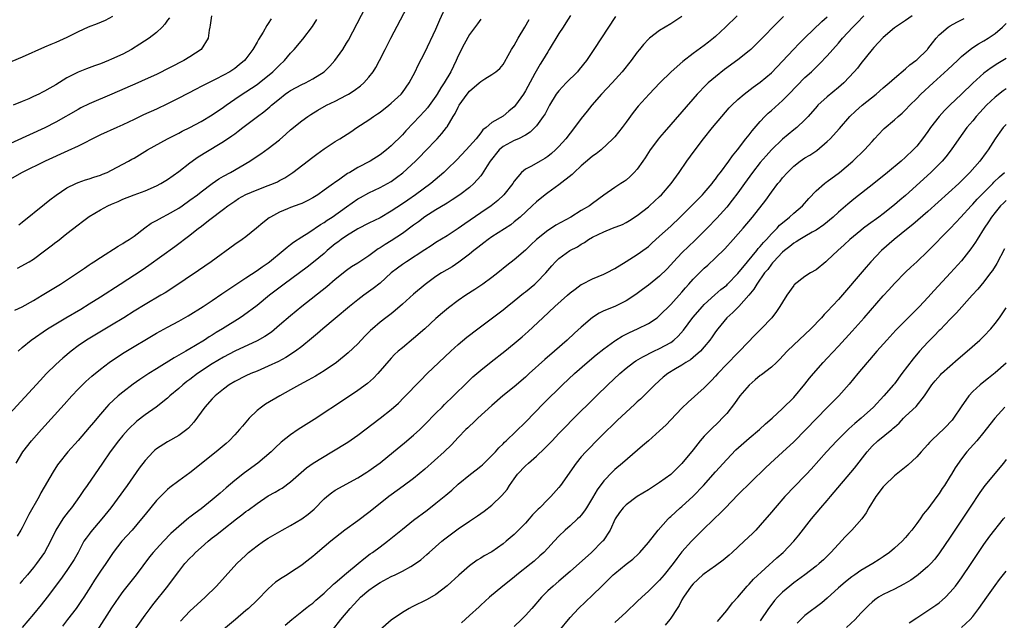
# Model space of a CAD drawing. Units: inches. Extents: x 2550000 to 2553000, y 1515000 to 1518000.
# Drawn here: x 2550133 to 2550309, y 1516671 to 1516778 of the extents above; entities that cross this region are included whole.
import ezdxf

# ---------------------------------------------------------------- set-up
doc = ezdxf.new("R2010")
doc.units = ezdxf.units.IN
doc.header["$MEASUREMENT"] = 0
doc.layers.add('LD25501515_2ft', color=52, linetype='Continuous')

msp = doc.modelspace()

# ---------------------------------------------------------------- linework, layer by layer
at = {"layer": 'LD25501515_2ft'}
for points, elevation in [([(2550132.15, 1516733.85), (2550134.22, 1516735), (2550135, 1516735.48), (2550137, 1516736.94), (2550138.17, 1516737.83), (2550139, 1516738.5), (2550139.29, 1516738.71), (2550141, 1516740.07), (2550143, 1516741.62), (2550143.81, 1516742.19), (2550145, 1516743.08), (2550147, 1516744.27), (2550148.32, 1516745), (2550149, 1516745.31), (2550150.19, 1516745.81), (2550151, 1516746.18), (2550153.03, 1516746.97), (2550155, 1516747.7), (2550157, 1516748.58), (2550157.8, 1516749), (2550159, 1516749.71), (2550161, 1516751.13), (2550163, 1516752.71), (2550163.38, 1516753), (2550164.32, 1516753.68), (2550165.55, 1516754.45), (2550169, 1516756.51), (2550170.49, 1516757.51), (2550171, 1516757.9), (2550171.65, 1516758.35), (2550172.48, 1516759), (2550175.1, 1516761), (2550176.2, 1516761.8), (2550177.29, 1516762.71), (2550177.6, 1516763), (2550179, 1516764.17), (2550180.04, 1516765), (2550180.6, 1516765.4), (2550181, 1516765.67), (2550183, 1516766.71), (2550183.65, 1516767), (2550185, 1516767.72), (2550187, 1516769), (2550188.01, 1516769.99), (2550188.9, 1516771), (2550190.33, 1516773), (2550191, 1516774.1), (2550191.33, 1516774.67), (2550196.72, 1516785)], 9486), ([(2550131.66, 1516726.34), (2550133, 1516726.96), (2550135, 1516728.08), (2550136.59, 1516729), (2550138.07, 1516729.93), (2550139.86, 1516731), (2550142.9, 1516733), (2550144.13, 1516733.87), (2550145, 1516734.44), (2550145.33, 1516734.67), (2550145.84, 1516735), (2550147, 1516735.79), (2550150.18, 1516737.82), (2550151, 1516738.27), (2550151.43, 1516738.57), (2550152.16, 1516739), (2550153, 1516739.58), (2550154.92, 1516741.08), (2550156.08, 1516741.92), (2550157, 1516742.38), (2550158.1, 1516743), (2550159, 1516743.44), (2550161, 1516744.6), (2550161.59, 1516745), (2550163, 1516746), (2550164.33, 1516747), (2550165, 1516747.54), (2550167, 1516749.03), (2550168.15, 1516749.85), (2550169, 1516750.33), (2550170.23, 1516751), (2550173.69, 1516753), (2550174.49, 1516753.51), (2550175.68, 1516754.32), (2550177, 1516755.24), (2550179, 1516756.82), (2550180.17, 1516757.83), (2550181, 1516758.58), (2550183, 1516760.23), (2550184.09, 1516761), (2550184.63, 1516761.37), (2550185.88, 1516762.12), (2550187.45, 1516763), (2550189, 1516763.75), (2550191, 1516764.78), (2550191.37, 1516765), (2550192.37, 1516765.63), (2550193.51, 1516766.49), (2550194.09, 1516767), (2550195, 1516768.03), (2550195.77, 1516769), (2550196.24, 1516769.76), (2550196.92, 1516771), (2550197.92, 1516773), (2550198.94, 1516775), (2550203, 1516782.76)], 9488), ([(2550132.29, 1516719), (2550133, 1516719.68), (2550134.59, 1516721), (2550137.55, 1516723), (2550139, 1516723.91), (2550140.81, 1516725), (2550143.48, 1516726.52), (2550145, 1516727.45), (2550147, 1516728.72), (2550150.51, 1516731), (2550154.44, 1516733.56), (2550155.63, 1516734.37), (2550160.27, 1516737.73), (2550163, 1516739.79), (2550164.52, 1516741), (2550164.81, 1516741.19), (2550166.55, 1516742.55), (2550169, 1516744.4), (2550169.77, 1516745), (2550171, 1516745.86), (2550171.7, 1516746.3), (2550173, 1516747.05), (2550175, 1516747.86), (2550177, 1516748.62), (2550177.96, 1516749), (2550178.67, 1516749.33), (2550179, 1516749.52), (2550179.97, 1516750.03), (2550181.41, 1516751), (2550185, 1516753.74), (2550185.72, 1516754.28), (2550187, 1516755.18), (2550189, 1516756.49), (2550189.82, 1516757), (2550191.75, 1516758.25), (2550192.87, 1516759), (2550195, 1516760.39), (2550195.86, 1516761), (2550196.55, 1516761.45), (2550197, 1516761.78), (2550198.58, 1516763), (2550199, 1516763.35), (2550200.78, 1516765), (2550201, 1516765.28), (2550202.22, 1516767), (2550203.28, 1516769), (2550203.84, 1516770.16), (2550205, 1516772.44), (2550207, 1516776.64), (2550207.72, 1516778.28), (2550208.97, 1516781.03)], 9490), ([(2550166.83, 1516779), (2550166.64, 1516777.36), (2550166.58, 1516777), (2550166.44, 1516776.44), (2550166.26, 1516775), (2550165.03, 1516773), (2550163, 1516771.67), (2550161.88, 1516771), (2550157, 1516768.53), (2550155, 1516767.59), (2550153.68, 1516767), (2550149.03, 1516765), (2550145, 1516763.25), (2550143.48, 1516762.52), (2550143, 1516762.27), (2550139, 1516759.97), (2550137.02, 1516758.98), (2550126.03, 1516753.97)], 9480), ([(2550149.13, 1516778.87), (2550147.81, 1516778.19), (2550146.41, 1516777.59), (2550144.82, 1516777), (2550143, 1516776.14), (2550141, 1516775.14), (2550139, 1516774.23), (2550138.12, 1516773.88), (2550137, 1516773.37), (2550133, 1516771.62), (2550127, 1516769.08)], 9476), ([(2550231.08, 1516779.08), (2550230.24, 1516777.76), (2550229.74, 1516777), (2550229, 1516775.82), (2550227.28, 1516773), (2550227, 1516772.57), (2550226.07, 1516771), (2550225.62, 1516770.38), (2550224.9, 1516769.1), (2550224.7, 1516768.7), (2550223, 1516765.57), (2550222.65, 1516765), (2550221.23, 1516763), (2550221, 1516762.73), (2550220.04, 1516761.96), (2550219, 1516761.05), (2550217, 1516759.94), (2550215.97, 1516759), (2550215.4, 1516758.6), (2550215, 1516758.06), (2550214.19, 1516757), (2550212.41, 1516755), (2550210.74, 1516753.26), (2550209, 1516751.55), (2550208.42, 1516751), (2550207.66, 1516750.34), (2550206.06, 1516749), (2550203.33, 1516747), (2550201.95, 1516746.05), (2550201, 1516745.38), (2550199, 1516744.04), (2550197, 1516742.89), (2550195, 1516741.9), (2550193, 1516740.87), (2550191, 1516739.67), (2550190.05, 1516739), (2550189.47, 1516738.53), (2550189, 1516738.19), (2550187.57, 1516737), (2550187, 1516736.5), (2550185.07, 1516734.93), (2550183.95, 1516734.05), (2550179.86, 1516731), (2550177.25, 1516729), (2550175, 1516727.16), (2550172.59, 1516725.41), (2550171.98, 1516725), (2550168.82, 1516723), (2550167.67, 1516722.33), (2550167, 1516721.9), (2550166.44, 1516721.56), (2550165.61, 1516721), (2550164, 1516720), (2550163, 1516719.4), (2550162.28, 1516719), (2550161.44, 1516718.56), (2550161, 1516718.27), (2550160.16, 1516717.84), (2550157, 1516715.88), (2550155.62, 1516715), (2550154.05, 1516713.95), (2550152.87, 1516713.12), (2550151, 1516711.69), (2550150.16, 1516711), (2550148.52, 1516709.48), (2550148.07, 1516709), (2550147, 1516707.77), (2550145.73, 1516706.27), (2550145, 1516705.36), (2550143, 1516703.03), (2550141.17, 1516701), (2550139.58, 1516699), (2550139.34, 1516698.66), (2550138.56, 1516697.44), (2550136.36, 1516693.64), (2550136.01, 1516693), (2550134.2, 1516689.8), (2550133, 1516687.4), (2550132.78, 1516687), (2550132.1, 1516685.9)], 9496), ([(2550239.09, 1516778.91), (2550235.26, 1516773), (2550233.92, 1516771), (2550232.63, 1516769.37), (2550232.31, 1516769), (2550230.3, 1516767), (2550229, 1516765.61), (2550228.72, 1516765.28), (2550228.53, 1516765), (2550227.32, 1516763), (2550227, 1516762.43), (2550226.51, 1516761.48), (2550226.2, 1516761), (2550225, 1516759.35), (2550224.7, 1516759), (2550223.84, 1516758.16), (2550223, 1516757.64), (2550221.75, 1516757), (2550221, 1516756.7), (2550219, 1516755.6), (2550218.31, 1516755), (2550216.71, 1516753), (2550216.15, 1516752.15), (2550215.27, 1516750.73), (2550215, 1516750.39), (2550213.77, 1516749), (2550213, 1516748.32), (2550211.29, 1516747), (2550209.93, 1516746.07), (2550209, 1516745.51), (2550208.7, 1516745.3), (2550207, 1516744.29), (2550205, 1516743.02), (2550203.85, 1516742.15), (2550203, 1516741.53), (2550201, 1516740.05), (2550199, 1516738.75), (2550197.89, 1516738.11), (2550197, 1516737.5), (2550196.68, 1516737.32), (2550195, 1516736.09), (2550193, 1516734.76), (2550191.91, 1516734.09), (2550191, 1516733.47), (2550189, 1516731.84), (2550187.47, 1516730.53), (2550183, 1516726.99), (2550181, 1516725.35), (2550179, 1516723.64), (2550177.56, 1516722.44), (2550176.37, 1516721.63), (2550175, 1516720.86), (2550171, 1516719), (2550169, 1516717.94), (2550167, 1516716.75), (2550164.35, 1516715), (2550163, 1516713.96), (2550162.44, 1516713.56), (2550161.74, 1516713), (2550161, 1516712.32), (2550159.42, 1516711), (2550159, 1516710.61), (2550156.98, 1516709.02), (2550155, 1516707.63), (2550153.52, 1516706.48), (2550153, 1516706.03), (2550152.47, 1516705.53), (2550151.96, 1516705), (2550151, 1516703.92), (2550150.23, 1516703), (2550148.74, 1516701), (2550147.34, 1516699), (2550144.61, 1516695), (2550143.94, 1516694.06), (2550143.24, 1516693), (2550141.8, 1516691), (2550141.44, 1516690.56), (2550140.56, 1516689.44), (2550140.26, 1516689), (2550139.01, 1516687), (2550138.08, 1516685), (2550136.98, 1516683), (2550135.54, 1516681), (2550135, 1516680.3), (2550133.95, 1516679), (2550133, 1516677.9), (2550132.55, 1516677.45)], 9498), ([(2550251, 1516778.91), (2550249, 1516777.57), (2550247, 1516776.37), (2550245.22, 1516775), (2550245, 1516774.82), (2550244.12, 1516773.88), (2550243.43, 1516773), (2550243, 1516772.49), (2550241.9, 1516771), (2550240.29, 1516769), (2550238.5, 1516767), (2550236.62, 1516765), (2550234.87, 1516763), (2550234.03, 1516761.97), (2550233, 1516760.62), (2550231.81, 1516759), (2550230.26, 1516757), (2550229, 1516755.63), (2550228.36, 1516755), (2550227.64, 1516754.36), (2550227, 1516753.86), (2550226.5, 1516753.5), (2550225.62, 1516753), (2550224.11, 1516752.11), (2550223, 1516751.55), (2550222.32, 1516751), (2550221, 1516749.43), (2550220.74, 1516749), (2550219.17, 1516747), (2550218.06, 1516745.94), (2550216.89, 1516745), (2550215, 1516743.73), (2550212.18, 1516741.82), (2550211, 1516740.96), (2550209, 1516739.67), (2550207, 1516738.44), (2550206.13, 1516737.87), (2550205, 1516737.15), (2550201.71, 1516735), (2550201, 1516734.5), (2550200.14, 1516733.86), (2550199.02, 1516733), (2550197, 1516731.16), (2550195.79, 1516730.21), (2550194.08, 1516729), (2550193, 1516728.2), (2550191.53, 1516727), (2550189, 1516724.84), (2550186.79, 1516723), (2550185.83, 1516722.17), (2550184.74, 1516721.26), (2550183, 1516719.84), (2550181.9, 1516719), (2550180.14, 1516717.86), (2550178.83, 1516717.17), (2550177, 1516716.31), (2550175, 1516715.46), (2550173.87, 1516715), (2550173, 1516714.62), (2550171, 1516713.6), (2550170.03, 1516713), (2550169, 1516712.21), (2550167.51, 1516711), (2550167, 1516710.48), (2550165.65, 1516709), (2550163.69, 1516706.31), (2550162.74, 1516705.26), (2550162.44, 1516705), (2550161, 1516703.9), (2550159, 1516702.77), (2550157, 1516701.52), (2550156.71, 1516701.29), (2550156.42, 1516701), (2550155, 1516699.48), (2550153.93, 1516698.07), (2550151.75, 1516695), (2550148.84, 1516691), (2550147.27, 1516689), (2550145.3, 1516686.7), (2550145, 1516686.3), (2550144.43, 1516685.57), (2550144.05, 1516685), (2550142.98, 1516683), (2550142.27, 1516681.73), (2550141.83, 1516681), (2550141, 1516679.8), (2550139.83, 1516678.17), (2550137.47, 1516675), (2550136.38, 1516673.62), (2550135, 1516671.96), (2550133, 1516669.58)], 9500), ([(2550260.85, 1516779), (2550258.81, 1516777), (2550257, 1516775.3), (2550256.66, 1516775), (2550255.74, 1516774.26), (2550255, 1516773.7), (2550253, 1516772.24), (2550251.15, 1516770.85), (2550249.06, 1516769), (2550247.04, 1516767), (2550245.11, 1516765), (2550243.17, 1516762.83), (2550242.28, 1516761.72), (2550241, 1516759.95), (2550240.28, 1516759), (2550239, 1516757.38), (2550238.66, 1516757), (2550236.53, 1516755), (2550235.67, 1516754.33), (2550235, 1516753.88), (2550234.54, 1516753.46), (2550233, 1516752.16), (2550231.73, 1516751), (2550231.38, 1516750.62), (2550229, 1516748.76), (2550227, 1516747.34), (2550226.56, 1516747), (2550225, 1516745.73), (2550224.23, 1516745), (2550222.06, 1516743), (2550221, 1516742.12), (2550220.37, 1516741.63), (2550217, 1516739.48), (2550216.32, 1516739), (2550215.59, 1516738.41), (2550215, 1516737.97), (2550214.47, 1516737.53), (2550213.76, 1516737), (2550213, 1516736.37), (2550211.07, 1516734.93), (2550209.89, 1516734.11), (2550208.02, 1516733), (2550207, 1516732.34), (2550205.05, 1516730.95), (2550203, 1516729.18), (2550201, 1516727.4), (2550199.72, 1516726.28), (2550199, 1516725.72), (2550198.04, 1516725), (2550197, 1516724.17), (2550195.63, 1516723), (2550195.3, 1516722.7), (2550194.31, 1516721.69), (2550193, 1516720.34), (2550191.29, 1516718.71), (2550189.19, 1516717), (2550187, 1516715.51), (2550185.45, 1516714.55), (2550184.17, 1516713.83), (2550182.6, 1516713), (2550181, 1516712.07), (2550179.05, 1516711), (2550176.49, 1516709.51), (2550175.77, 1516709), (2550175, 1516708.38), (2550173.61, 1516707), (2550173.31, 1516706.69), (2550172.38, 1516705.62), (2550171.85, 1516705), (2550171, 1516704.06), (2550170.01, 1516703), (2550169.49, 1516702.51), (2550168.42, 1516701.58), (2550167.71, 1516701), (2550163, 1516697.26), (2550161, 1516695.82), (2550159.4, 1516694.6), (2550159, 1516694.28), (2550157.71, 1516693), (2550157, 1516692.27), (2550155, 1516689.82), (2550154.36, 1516689), (2550152.64, 1516687), (2550150.81, 1516685), (2550149.26, 1516683), (2550147.95, 1516681), (2550147, 1516679.63), (2550145.95, 1516678.05), (2550145.26, 1516677), (2550144.01, 1516675), (2550143.61, 1516674.39), (2550143, 1516673.51), (2550142.63, 1516673), (2550141.1, 1516671), (2550140.22, 1516669.79)], 9502), ([(2550269.14, 1516778.86), (2550268.14, 1516777.86), (2550265, 1516774.65), (2550264.17, 1516773.83), (2550263.3, 1516773), (2550263, 1516772.74), (2550261, 1516771.12), (2550258.63, 1516769.37), (2550257, 1516768.1), (2550255.7, 1516767), (2550255.34, 1516766.66), (2550253.74, 1516765), (2550249, 1516759.54), (2550247.8, 1516758.2), (2550247, 1516757.24), (2550246.8, 1516757), (2550245.31, 1516755), (2550244.42, 1516753.59), (2550244.01, 1516753), (2550243, 1516751.59), (2550242.48, 1516751), (2550241.74, 1516750.26), (2550241, 1516749.59), (2550240.66, 1516749.34), (2550240.08, 1516749), (2550239, 1516748.29), (2550237, 1516746.93), (2550235, 1516745.42), (2550234.47, 1516745), (2550233, 1516744.15), (2550231.1, 1516743), (2550228.47, 1516741.53), (2550227.68, 1516741), (2550227, 1516740.58), (2550225.01, 1516739), (2550223.96, 1516738.04), (2550223, 1516737.1), (2550221, 1516735.38), (2550219.67, 1516734.33), (2550218.08, 1516733), (2550217, 1516732.17), (2550215.39, 1516731), (2550213.96, 1516730.04), (2550212.33, 1516729), (2550211, 1516728.08), (2550209.24, 1516726.76), (2550208.15, 1516725.85), (2550207, 1516724.83), (2550205, 1516723.03), (2550203, 1516721.29), (2550201, 1516719.63), (2550200.26, 1516719), (2550199.61, 1516718.39), (2550199, 1516717.75), (2550196.62, 1516715), (2550195.81, 1516714.19), (2550194.75, 1516713.25), (2550193, 1516711.95), (2550191, 1516710.59), (2550185.2, 1516706.8), (2550182.37, 1516705), (2550181, 1516704.07), (2550179.29, 1516702.71), (2550178.26, 1516701.74), (2550177.5, 1516701), (2550175.16, 1516699), (2550172.74, 1516697.26), (2550171, 1516695.87), (2550169.45, 1516694.55), (2550168.39, 1516693.61), (2550167.72, 1516693), (2550167, 1516692.41), (2550165, 1516690.79), (2550163.95, 1516690.05), (2550163, 1516689.29), (2550162.83, 1516689.17), (2550161, 1516687.67), (2550159.61, 1516686.39), (2550158.25, 1516685), (2550157, 1516683.65), (2550156.42, 1516683), (2550155.78, 1516682.22), (2550153.36, 1516679), (2550151, 1516676.01), (2550150.28, 1516675), (2550149, 1516673.1), (2550146.35, 1516669)], 9504), ([(2550151.35, 1516666.65), (2550155, 1516671.79), (2550155.87, 1516673), (2550156.36, 1516673.64), (2550159.04, 1516677), (2550159.9, 1516678.1), (2550161, 1516679.61), (2550162.11, 1516681), (2550163, 1516681.98), (2550163.52, 1516682.48), (2550164.01, 1516683), (2550165, 1516683.89), (2550166.28, 1516685), (2550167, 1516685.59), (2550167.8, 1516686.2), (2550168.76, 1516687), (2550171.32, 1516689), (2550172.28, 1516689.72), (2550173, 1516690.3), (2550173.41, 1516690.59), (2550175, 1516691.79), (2550177, 1516693.11), (2550178.23, 1516693.77), (2550179, 1516694.25), (2550179.48, 1516694.52), (2550181, 1516695.62), (2550183.87, 1516698.13), (2550185.03, 1516698.97), (2550188.4, 1516701), (2550191.24, 1516702.76), (2550193, 1516704), (2550197, 1516707), (2550199, 1516708.58), (2550200.28, 1516709.72), (2550201.27, 1516710.73), (2550204.21, 1516713.79), (2550205.42, 1516715), (2550207.49, 1516717), (2550209.65, 1516719), (2550211, 1516720.21), (2550212.51, 1516721.49), (2550214.47, 1516723), (2550219, 1516726.38), (2550219.75, 1516727), (2550221, 1516727.99), (2550222.64, 1516729.36), (2550223, 1516729.63), (2550224.67, 1516731), (2550225, 1516731.3), (2550226.66, 1516733), (2550227, 1516733.42), (2550227.74, 1516734.26), (2550228.41, 1516735), (2550229, 1516735.58), (2550230.97, 1516737), (2550232.32, 1516737.68), (2550233, 1516738.16), (2550233.55, 1516738.45), (2550234.29, 1516739), (2550235, 1516739.39), (2550237, 1516740.36), (2550238.59, 1516741), (2550240.34, 1516741.66), (2550241, 1516742), (2550241.63, 1516742.37), (2550243, 1516743.27), (2550245, 1516744.82), (2550245.21, 1516745), (2550247, 1516746.68), (2550247.32, 1516747), (2550249.06, 1516749), (2550250.53, 1516751), (2550251.89, 1516753), (2550253.19, 1516754.81), (2550254.85, 1516757), (2550256.46, 1516759), (2550258.13, 1516761), (2550259.47, 1516762.53), (2550259.92, 1516763), (2550261, 1516764.03), (2550262.11, 1516765), (2550263.75, 1516766.25), (2550265, 1516767.16), (2550267, 1516768.83), (2550269, 1516770.88), (2550270.97, 1516773), (2550271.96, 1516774.04), (2550273, 1516775.08), (2550276, 1516778), (2550277, 1516778.85)], 9506), ([(2550161.3, 1516670.7), (2550163, 1516672.47), (2550165, 1516674.33), (2550165.74, 1516675), (2550167.74, 1516677), (2550169.29, 1516678.71), (2550171.41, 1516681), (2550173, 1516682.54), (2550173.5, 1516683), (2550175, 1516684.2), (2550176.15, 1516685), (2550177, 1516685.54), (2550179.52, 1516687), (2550181, 1516687.8), (2550183.01, 1516689), (2550184.17, 1516689.83), (2550185.23, 1516690.77), (2550187, 1516692.58), (2550187.49, 1516693), (2550188.34, 1516693.66), (2550189, 1516694.12), (2550193, 1516696.33), (2550194.63, 1516697.37), (2550195, 1516697.58), (2550195.81, 1516698.19), (2550197, 1516699.04), (2550199.43, 1516701), (2550201.39, 1516702.61), (2550203, 1516703.98), (2550204.09, 1516705), (2550205, 1516705.89), (2550207, 1516707.92), (2550208.11, 1516709), (2550208.55, 1516709.45), (2550210.13, 1516711), (2550212.57, 1516713.43), (2550213.6, 1516714.4), (2550215, 1516715.61), (2550216.89, 1516717.11), (2550219.32, 1516719), (2550221, 1516720.36), (2550222.42, 1516721.58), (2550223.47, 1516722.53), (2550226.09, 1516725), (2550228.26, 1516727), (2550230.52, 1516729), (2550231, 1516729.42), (2550231.88, 1516730.12), (2550233, 1516730.92), (2550233.14, 1516731), (2550235, 1516731.95), (2550237, 1516732.76), (2550237.51, 1516733), (2550239, 1516733.8), (2550241, 1516735.08), (2550243, 1516736.29), (2550244.59, 1516737.41), (2550245, 1516737.75), (2550245.64, 1516738.36), (2550247, 1516739.56), (2550249, 1516741.4), (2550250.68, 1516743), (2550252.7, 1516745), (2550253.84, 1516746.16), (2550254.69, 1516747), (2550255, 1516747.35), (2550256.4, 1516749), (2550256.65, 1516749.35), (2550257, 1516749.77), (2550257.5, 1516750.5), (2550257.9, 1516751), (2550259.4, 1516753), (2550260.04, 1516753.96), (2550260.92, 1516755), (2550262.45, 1516757), (2550263, 1516757.69), (2550263.56, 1516758.44), (2550265, 1516760.09), (2550265.84, 1516761), (2550266.42, 1516761.58), (2550267, 1516762.07), (2550269, 1516763.85), (2550270.14, 1516765), (2550271.54, 1516766.46), (2550273, 1516767.95), (2550274.15, 1516769), (2550275.61, 1516770.39), (2550277, 1516771.85), (2550279, 1516774.14), (2550279.73, 1516775), (2550281.57, 1516777), (2550282.29, 1516777.71), (2550283.54, 1516779)], 9508), ([(2550292.17, 1516779), (2550291, 1516778.18), (2550289.19, 1516777), (2550289, 1516776.85), (2550287, 1516775.13), (2550285.34, 1516773.34), (2550285, 1516772.97), (2550283, 1516770.47), (2550282.37, 1516769.63), (2550281.83, 1516769), (2550279.95, 1516767), (2550279, 1516766.16), (2550277, 1516764.5), (2550275.33, 1516763), (2550275.17, 1516762.84), (2550273.56, 1516761), (2550273, 1516760.4), (2550271.52, 1516759), (2550271, 1516758.59), (2550269, 1516756.92), (2550267, 1516755), (2550266.04, 1516753.96), (2550265, 1516752.76), (2550263.62, 1516751), (2550262.17, 1516749), (2550261, 1516747.36), (2550260, 1516746), (2550259, 1516744.8), (2550257.21, 1516742.79), (2550255.48, 1516741), (2550253.24, 1516738.76), (2550252.21, 1516737.79), (2550251, 1516736.59), (2550249.46, 1516735), (2550249, 1516734.47), (2550248.29, 1516733.71), (2550247, 1516732.41), (2550245, 1516730.82), (2550243.95, 1516730.05), (2550243, 1516729.3), (2550242.57, 1516729), (2550241, 1516727.99), (2550239, 1516727.03), (2550237, 1516726.21), (2550236.19, 1516725.81), (2550234.99, 1516725.01), (2550233, 1516723.29), (2550231.79, 1516722.21), (2550230.49, 1516721), (2550228.21, 1516719), (2550226.48, 1516717.52), (2550223.66, 1516715), (2550223, 1516714.38), (2550221, 1516712.62), (2550218.99, 1516711), (2550217, 1516709.3), (2550214.51, 1516707), (2550213.74, 1516706.26), (2550213, 1516705.6), (2550212.7, 1516705.3), (2550212.36, 1516705), (2550211, 1516703.59), (2550209.76, 1516702.24), (2550208.49, 1516701), (2550205, 1516697.93), (2550203, 1516696.24), (2550201.16, 1516694.84), (2550199, 1516693.32), (2550198.58, 1516693), (2550197, 1516691.78), (2550195, 1516690.16), (2550193, 1516688.66), (2550190.72, 1516687), (2550188.19, 1516685), (2550187, 1516683.98), (2550185.37, 1516682.63), (2550185, 1516682.3), (2550183.39, 1516681), (2550183, 1516680.7), (2550181, 1516679.39), (2550180.38, 1516679), (2550179.51, 1516678.49), (2550178.33, 1516677.67), (2550177, 1516676.47), (2550175, 1516674.48), (2550173.46, 1516673), (2550173, 1516672.59), (2550171.14, 1516671), (2550169, 1516669.24)], 9510), ([(2550177.52, 1516778.48), (2550177, 1516777.62), (2550176.75, 1516777.25), (2550176.07, 1516776.07), (2550175.24, 1516774.76), (2550175, 1516774.3), (2550174.26, 1516773), (2550173, 1516771.3), (2550172.75, 1516771), (2550171.79, 1516770.21), (2550171, 1516769.59), (2550170.15, 1516769), (2550169, 1516768.36), (2550167.66, 1516767.66), (2550166.3, 1516767), (2550165, 1516766.33), (2550164.11, 1516765.89), (2550161, 1516764.26), (2550159, 1516763.23), (2550157, 1516762.31), (2550154.71, 1516761.29), (2550153, 1516760.48), (2550151, 1516759.5), (2550149.92, 1516759), (2550147, 1516757.71), (2550146.52, 1516757.48), (2550143, 1516755.71), (2550141.16, 1516754.84), (2550137.13, 1516753), (2550133.01, 1516751), (2550129.51, 1516749)], 9482), ([(2550215, 1516778.41), (2550214.41, 1516777.59), (2550213, 1516775.67), (2550212.07, 1516773.93), (2550211, 1516771.82), (2550210.63, 1516771), (2550209.64, 1516769), (2550208.5, 1516767), (2550207.89, 1516766.11), (2550207.24, 1516765), (2550207, 1516764.64), (2550205.46, 1516762.54), (2550205, 1516762), (2550203, 1516759.85), (2550201.6, 1516758.4), (2550201, 1516757.73), (2550199, 1516755.73), (2550198.14, 1516755), (2550197, 1516754.12), (2550195.23, 1516753), (2550193, 1516751.87), (2550191.57, 1516751), (2550191.2, 1516750.8), (2550189.78, 1516749.78), (2550188.85, 1516749.15), (2550188.67, 1516749), (2550187, 1516747.79), (2550185.87, 1516747), (2550185, 1516746.44), (2550184.06, 1516745.94), (2550183, 1516745.45), (2550182.68, 1516745.32), (2550181, 1516744.7), (2550180.45, 1516744.45), (2550179, 1516743.86), (2550177.39, 1516743), (2550177.16, 1516742.84), (2550176.04, 1516741.96), (2550174.92, 1516741), (2550173, 1516739.48), (2550172.34, 1516739), (2550171, 1516738.08), (2550166.78, 1516735), (2550164.54, 1516733.46), (2550159.77, 1516730.23), (2550158.55, 1516729.45), (2550157.81, 1516729), (2550155, 1516727.38), (2550153, 1516726.16), (2550151.17, 1516725), (2550149, 1516723.65), (2550144.52, 1516721), (2550143, 1516719.97), (2550141.73, 1516719), (2550140.25, 1516717.75), (2550139, 1516716.6), (2550137.36, 1516715), (2550136.21, 1516713.79), (2550130.04, 1516707)], 9492), ([(2550159.35, 1516778.65), (2550159, 1516778.21), (2550158.5, 1516777.5), (2550158.01, 1516777), (2550157, 1516776.02), (2550155.68, 1516775), (2550154.06, 1516773.94), (2550152.54, 1516773), (2550151, 1516772.17), (2550149, 1516771.24), (2550148.43, 1516771), (2550147, 1516770.44), (2550145.93, 1516770.07), (2550144.48, 1516769.52), (2550143, 1516768.92), (2550141, 1516767.9), (2550139, 1516766.67), (2550137.92, 1516766.08), (2550137, 1516765.51), (2550136.65, 1516765.35), (2550135.97, 1516765), (2550135, 1516764.54), (2550134.18, 1516764.18), (2550133, 1516763.69), (2550131.41, 1516763)], 9478), ([(2550131.91, 1516699), (2550133.14, 1516701), (2550134.67, 1516703), (2550136.43, 1516705), (2550140.53, 1516709.47), (2550141.88, 1516711), (2550143, 1516712.21), (2550143.77, 1516713), (2550144.39, 1516713.61), (2550145.45, 1516714.55), (2550147, 1516715.82), (2550148.56, 1516717), (2550148.82, 1516717.18), (2550151.25, 1516718.75), (2550157, 1516722.22), (2550159, 1516723.33), (2550161, 1516724.37), (2550162.69, 1516725.31), (2550165.38, 1516727), (2550167, 1516728.1), (2550168.71, 1516729.29), (2550173, 1516732.16), (2550175, 1516733.47), (2550175.89, 1516734.11), (2550177, 1516734.83), (2550177.23, 1516735), (2550179.7, 1516737), (2550180.39, 1516737.61), (2550181, 1516738.07), (2550181.51, 1516738.49), (2550183, 1516739.49), (2550184.27, 1516740.27), (2550186.35, 1516741.65), (2550187, 1516742.02), (2550187.56, 1516742.44), (2550188.42, 1516743), (2550191, 1516744.85), (2550193, 1516746.24), (2550193.48, 1516746.52), (2550195, 1516747.35), (2550197, 1516748.27), (2550199, 1516749.37), (2550199.95, 1516750.05), (2550201.08, 1516750.92), (2550203.33, 1516753), (2550204.16, 1516753.84), (2550205, 1516754.73), (2550207.19, 1516757), (2550208.06, 1516757.94), (2550208.89, 1516759), (2550209, 1516759.16), (2550210.09, 1516761), (2550210.45, 1516761.55), (2550211, 1516762.69), (2550211.17, 1516763), (2550212.58, 1516765), (2550213, 1516765.53), (2550214.71, 1516767), (2550215, 1516767.28), (2550215.75, 1516767.75), (2550217, 1516768.49), (2550217.72, 1516769), (2550218.4, 1516769.6), (2550219, 1516770.3), (2550219.27, 1516770.73), (2550219.91, 1516771.91), (2550220.53, 1516773), (2550221, 1516773.72), (2550221.7, 1516775), (2550222.87, 1516777), (2550223.65, 1516778.35)], 9494), ([(2550132.4, 1516741.59), (2550133, 1516742.06), (2550137, 1516745.31), (2550137.92, 1516746.08), (2550139.06, 1516746.94), (2550141, 1516748.21), (2550142.58, 1516749), (2550143, 1516749.19), (2550144.35, 1516749.65), (2550145, 1516749.84), (2550145.84, 1516750.16), (2550147, 1516750.5), (2550147.35, 1516750.65), (2550148.22, 1516751), (2550149, 1516751.38), (2550152, 1516753), (2550152.63, 1516753.37), (2550153, 1516753.56), (2550155.43, 1516755), (2550158.96, 1516757), (2550161, 1516758.03), (2550161.63, 1516758.37), (2550163, 1516759.05), (2550165, 1516760.11), (2550167, 1516761.28), (2550169, 1516762.66), (2550169.45, 1516763), (2550171, 1516764.1), (2550172.33, 1516765), (2550173, 1516765.4), (2550175, 1516766.72), (2550175.37, 1516767), (2550177.81, 1516769), (2550179, 1516770.2), (2550179.89, 1516771), (2550181, 1516772.32), (2550181.63, 1516773), (2550183.17, 1516774.83), (2550184.91, 1516777.09), (2550185.68, 1516778.32)], 9484), ([(2550180.03, 1516669.97), (2550181.22, 1516671), (2550183, 1516672.41), (2550183.69, 1516673), (2550184.43, 1516673.57), (2550185, 1516673.96), (2550185.54, 1516674.46), (2550187, 1516675.71), (2550188.68, 1516677.32), (2550189, 1516677.57), (2550191, 1516679.31), (2550193.09, 1516681), (2550194.11, 1516681.89), (2550195.26, 1516682.74), (2550195.65, 1516683), (2550197, 1516684.03), (2550198.32, 1516685), (2550199.81, 1516686.19), (2550201, 1516687.19), (2550203, 1516688.8), (2550205.41, 1516690.59), (2550207, 1516691.83), (2550208.75, 1516693.25), (2550209.83, 1516694.17), (2550211, 1516695.22), (2550213.18, 1516697), (2550214.22, 1516697.78), (2550215, 1516698.42), (2550215.31, 1516698.69), (2550217, 1516700.33), (2550217.63, 1516701), (2550218.27, 1516701.73), (2550219, 1516702.43), (2550219.27, 1516702.73), (2550219.58, 1516703), (2550223, 1516706.32), (2550226.31, 1516709.69), (2550229.66, 1516713), (2550231.78, 1516715), (2550234.06, 1516717), (2550235.66, 1516718.34), (2550237, 1516719.43), (2550239, 1516720.88), (2550239.19, 1516721), (2550240.31, 1516721.69), (2550241.64, 1516722.36), (2550243.06, 1516723), (2550245, 1516723.97), (2550246.54, 1516725), (2550247, 1516725.37), (2550249, 1516727.35), (2550251, 1516729.56), (2550251.66, 1516730.34), (2550252.25, 1516731), (2550253, 1516731.88), (2550254.11, 1516733), (2550255, 1516733.87), (2550255.6, 1516734.4), (2550257, 1516735.69), (2550258.67, 1516737.33), (2550260.18, 1516739), (2550261.92, 1516741), (2550263.6, 1516743), (2550265.98, 1516746.02), (2550267, 1516747.44), (2550268.17, 1516749), (2550268.55, 1516749.45), (2550269, 1516750.02), (2550269.85, 1516751), (2550271, 1516752.08), (2550272.17, 1516753), (2550273, 1516753.57), (2550273.9, 1516754.1), (2550275.1, 1516754.9), (2550277, 1516756.51), (2550277.5, 1516757), (2550279.17, 1516758.83), (2550281.03, 1516761), (2550282.03, 1516761.97), (2550283.22, 1516763), (2550285.74, 1516765), (2550287, 1516766.1), (2550288.06, 1516767), (2550289, 1516767.86), (2550291, 1516769.53), (2550291.77, 1516770.23), (2550292.85, 1516771), (2550293, 1516771.13), (2550294.91, 1516773), (2550295, 1516773.1), (2550295.8, 1516774.2), (2550296.45, 1516775), (2550297, 1516775.59), (2550298.63, 1516777), (2550299, 1516777.24), (2550300.14, 1516777.86), (2550301.45, 1516778.55)], 9512), ([(2550187, 1516667.18), (2550190.01, 1516671), (2550191.67, 1516673), (2550192.32, 1516673.68), (2550193, 1516674.45), (2550193.53, 1516675), (2550195, 1516676.26), (2550196.01, 1516677), (2550197, 1516677.64), (2550199, 1516678.69), (2550199.7, 1516679), (2550201, 1516679.63), (2550202.48, 1516680.48), (2550203, 1516680.76), (2550204.29, 1516681.71), (2550205.37, 1516682.63), (2550205.78, 1516683), (2550208.06, 1516685), (2550208.58, 1516685.42), (2550211, 1516687.23), (2550213, 1516688.61), (2550214.43, 1516689.57), (2550215.6, 1516690.4), (2550217, 1516691.47), (2550218.81, 1516693.19), (2550219.71, 1516694.29), (2550220.17, 1516695), (2550221, 1516696.18), (2550221.6, 1516697), (2550223, 1516698.49), (2550223.57, 1516699), (2550225, 1516700.2), (2550226.43, 1516701.57), (2550227.77, 1516703), (2550229, 1516704.29), (2550230.34, 1516705.66), (2550231.33, 1516706.67), (2550235.69, 1516711), (2550237.73, 1516713), (2550239.87, 1516715), (2550241, 1516715.95), (2550242.36, 1516717), (2550242.74, 1516717.26), (2550243.98, 1516718.02), (2550245.98, 1516719), (2550247, 1516719.47), (2550249, 1516720.59), (2550249.55, 1516721), (2550250.32, 1516721.68), (2550251.25, 1516722.75), (2550252.96, 1516725.04), (2550254.65, 1516727), (2550255, 1516727.36), (2550256.91, 1516729.09), (2550257.98, 1516730.02), (2550259, 1516730.84), (2550259.17, 1516731), (2550261, 1516732.93), (2550262.7, 1516735), (2550264.38, 1516737), (2550264.64, 1516737.36), (2550265, 1516737.72), (2550265.57, 1516738.43), (2550266.13, 1516739), (2550267, 1516739.98), (2550268.02, 1516741), (2550268.47, 1516741.53), (2550269, 1516741.99), (2550270.24, 1516743), (2550271, 1516743.7), (2550272.54, 1516745), (2550273.69, 1516746.31), (2550275, 1516747.69), (2550276.47, 1516749), (2550276.77, 1516749.23), (2550277, 1516749.39), (2550279.19, 1516751), (2550281.55, 1516753), (2550283.64, 1516755), (2550285, 1516756.54), (2550285.45, 1516757), (2550287, 1516758.69), (2550287.16, 1516758.84), (2550289, 1516760.39), (2550289.65, 1516761), (2550290.39, 1516761.61), (2550291, 1516762.18), (2550291.75, 1516763), (2550293, 1516764.23), (2550293.75, 1516765), (2550295.92, 1516767), (2550298.58, 1516769.42), (2550300.26, 1516771), (2550301, 1516771.73), (2550302.55, 1516773), (2550303, 1516773.32), (2550304.02, 1516773.98), (2550305, 1516774.52), (2550305.78, 1516775), (2550307, 1516775.84), (2550308.36, 1516777), (2550309, 1516777.65)], 9514), ([(2550309, 1516771.38), (2550307.51, 1516770.49), (2550306.29, 1516769.71), (2550305, 1516768.74), (2550303.03, 1516766.97), (2550301, 1516765), (2550298.89, 1516763), (2550297.95, 1516762.05), (2550296.99, 1516761), (2550295.47, 1516759), (2550295, 1516758.32), (2550294.05, 1516757), (2550293, 1516755.68), (2550292.37, 1516755), (2550291, 1516753.7), (2550290.18, 1516753), (2550287.77, 1516751), (2550285.32, 1516749), (2550281.77, 1516746.23), (2550280.67, 1516745.33), (2550279, 1516743.87), (2550278.06, 1516743), (2550276.38, 1516741.62), (2550275, 1516740.68), (2550274.31, 1516740.31), (2550273, 1516739.55), (2550272.1, 1516739), (2550271.45, 1516738.55), (2550271, 1516738.32), (2550270.29, 1516737.71), (2550269.32, 1516737), (2550269, 1516736.73), (2550267.35, 1516735), (2550267.21, 1516734.79), (2550267, 1516734.58), (2550266.35, 1516733.65), (2550265.79, 1516733), (2550264.38, 1516731), (2550263.88, 1516730.12), (2550262.97, 1516729.03), (2550261.18, 1516727), (2550261, 1516726.82), (2550260.09, 1516725.91), (2550259, 1516724.97), (2550257.39, 1516723), (2550257, 1516722.47), (2550256.41, 1516721.59), (2550256, 1516721), (2550255, 1516719.79), (2550254.29, 1516719), (2550253, 1516717.88), (2550252.51, 1516717.49), (2550251.72, 1516717), (2550251, 1516716.53), (2550249.85, 1516715.85), (2550248.45, 1516715), (2550247.66, 1516714.34), (2550246.14, 1516713), (2550245, 1516711.83), (2550243.56, 1516710.44), (2550243, 1516709.94), (2550242.52, 1516709.48), (2550241, 1516708.1), (2550239.42, 1516706.59), (2550239, 1516706.21), (2550237, 1516704.27), (2550235.72, 1516703), (2550234.38, 1516701.62), (2550233.79, 1516701), (2550233, 1516700.08), (2550232.1, 1516699), (2550229.28, 1516695), (2550229, 1516694.65), (2550227.55, 1516693), (2550227, 1516692.49), (2550225.56, 1516691), (2550225.26, 1516690.74), (2550225, 1516690.44), (2550224.28, 1516689.72), (2550223.68, 1516689), (2550223, 1516688.22), (2550221.79, 1516687), (2550221, 1516686.23), (2550219.57, 1516685), (2550219, 1516684.54), (2550217, 1516683.14), (2550215.63, 1516682.37), (2550215, 1516681.97), (2550214.39, 1516681.61), (2550213, 1516680.6), (2550211.07, 1516678.93), (2550208.99, 1516677.01), (2550207, 1516675.49), (2550205.41, 1516674.59), (2550202.72, 1516673.28), (2550202.2, 1516673), (2550201, 1516672.27), (2550199, 1516670.88), (2550197, 1516669.17)], 9516), ([(2550309, 1516765.97), (2550308.43, 1516765.57), (2550307, 1516764.47), (2550305.45, 1516763), (2550304.27, 1516761.73), (2550303.62, 1516761), (2550303, 1516760.22), (2550301.97, 1516759), (2550300.53, 1516757), (2550299.13, 1516755), (2550298.2, 1516753.8), (2550297.53, 1516753), (2550297, 1516752.44), (2550295.54, 1516751), (2550291, 1516746.88), (2550289.98, 1516746.02), (2550289, 1516745.17), (2550287, 1516743.6), (2550286.2, 1516743), (2550284.34, 1516741.66), (2550283.48, 1516741), (2550283, 1516740.62), (2550281.05, 1516739), (2550279.99, 1516738.01), (2550278.87, 1516737), (2550277, 1516735.22), (2550276.72, 1516735), (2550275, 1516733.58), (2550273.98, 1516733), (2550273, 1516732.38), (2550271.1, 1516730.9), (2550271, 1516730.78), (2550269.76, 1516729), (2550269, 1516727.8), (2550268.53, 1516727), (2550267.9, 1516726.09), (2550267.05, 1516725), (2550265.14, 1516723), (2550264.08, 1516721.92), (2550261.29, 1516719), (2550261, 1516718.73), (2550259, 1516716.68), (2550257.41, 1516715), (2550257, 1516714.53), (2550256.26, 1516713.74), (2550255.5, 1516713), (2550255, 1516712.47), (2550252.11, 1516709.89), (2550251, 1516708.82), (2550249, 1516706.72), (2550248.15, 1516705.85), (2550247, 1516704.77), (2550244.99, 1516703), (2550243.95, 1516702.05), (2550240.39, 1516699), (2550239, 1516697.87), (2550238.55, 1516697.45), (2550237, 1516695.81), (2550235.81, 1516694.19), (2550235, 1516692.75), (2550233.91, 1516691), (2550233.57, 1516690.43), (2550233, 1516689.7), (2550232.67, 1516689.33), (2550232.29, 1516689), (2550231, 1516687.76), (2550230.1, 1516687), (2550229, 1516685.92), (2550228.16, 1516685), (2550227, 1516683.79), (2550226.27, 1516683), (2550225.61, 1516682.39), (2550224.55, 1516681.45), (2550224.02, 1516681), (2550221.49, 1516679), (2550221, 1516678.58), (2550218.99, 1516677), (2550216.56, 1516675), (2550215, 1516673.58), (2550214.71, 1516673.29), (2550213, 1516671.73), (2550211.6, 1516670.4)], 9518), ([(2550309, 1516759.54), (2550308.48, 1516759), (2550307.83, 1516758.17), (2550307, 1516756.97), (2550305.76, 1516755), (2550305.43, 1516754.57), (2550304.25, 1516753), (2550302.49, 1516751), (2550301, 1516749.46), (2550300.53, 1516749), (2550295, 1516743.98), (2550292.32, 1516741.68), (2550291.44, 1516741), (2550288.98, 1516739), (2550286.72, 1516737), (2550284.81, 1516735), (2550283.96, 1516734.04), (2550279, 1516728.26), (2550277, 1516726.1), (2550276.43, 1516725.57), (2550275.93, 1516725), (2550274.05, 1516723), (2550273, 1516721.98), (2550271, 1516720.14), (2550269.81, 1516719), (2550268.46, 1516717.54), (2550267.93, 1516717), (2550267, 1516716.16), (2550265.22, 1516714.78), (2550265, 1516714.63), (2550264.1, 1516713.89), (2550263, 1516712.95), (2550261.34, 1516711), (2550260.38, 1516709.62), (2550259, 1516707.89), (2550258.22, 1516707), (2550257.61, 1516706.39), (2550256.14, 1516705), (2550255, 1516703.81), (2550254.27, 1516703), (2550253, 1516701.38), (2550251, 1516698.94), (2550250.01, 1516697.99), (2550249, 1516696.95), (2550247, 1516695.5), (2550245, 1516694.23), (2550242.97, 1516693), (2550241, 1516691.53), (2550240.46, 1516691), (2550239.84, 1516690.16), (2550239.06, 1516689), (2550238.14, 1516687), (2550236.89, 1516685.11), (2550236.8, 1516685), (2550234.83, 1516683), (2550231, 1516679.61), (2550229, 1516677.88), (2550227.94, 1516677), (2550227, 1516676.13), (2550225.87, 1516675), (2550224.17, 1516673), (2550223, 1516671.71), (2550222.3, 1516671), (2550221, 1516669.76)], 9520), ([(2550229.03, 1516669), (2550231, 1516671.34), (2550232.51, 1516673), (2550235, 1516675.36), (2550236.65, 1516677), (2550238.71, 1516679), (2550239, 1516679.26), (2550241, 1516680.89), (2550242.19, 1516681.81), (2550243.23, 1516682.77), (2550243.46, 1516683), (2550245, 1516684.76), (2550246.73, 1516687), (2550248.54, 1516689), (2550248.76, 1516689.24), (2550249, 1516689.43), (2550250.71, 1516691), (2550251, 1516691.24), (2550253, 1516693.05), (2550254.88, 1516695), (2550257, 1516697.42), (2550259, 1516699.64), (2550260.65, 1516701.35), (2550263, 1516703.47), (2550264.86, 1516705), (2550265.96, 1516706.04), (2550267.11, 1516707), (2550269, 1516708.73), (2550271, 1516710.74), (2550273, 1516713.08), (2550273.83, 1516714.17), (2550274.51, 1516715), (2550276.24, 1516717), (2550277, 1516717.78), (2550279, 1516719.92), (2550281.43, 1516722.57), (2550283.59, 1516725), (2550287, 1516728.91), (2550288, 1516730), (2550289, 1516731.11), (2550291, 1516733.13), (2550291.96, 1516734.04), (2550293, 1516734.99), (2550295, 1516736.93), (2550299, 1516740.95), (2550299.99, 1516742.01), (2550300.87, 1516743), (2550302.71, 1516745), (2550303, 1516745.28), (2550303.82, 1516746.18), (2550306.59, 1516749), (2550306.78, 1516749.22), (2550307.8, 1516750.2), (2550308.7, 1516751)], 9522), ([(2550309, 1516745.98), (2550308.49, 1516745.51), (2550307.99, 1516745), (2550307, 1516743.81), (2550306.36, 1516743), (2550305.85, 1516742.15), (2550305.08, 1516741), (2550303.82, 1516739), (2550303.51, 1516738.49), (2550302.69, 1516737.31), (2550301, 1516735.16), (2550299.03, 1516733), (2550296.13, 1516729.87), (2550295, 1516728.63), (2550293.46, 1516727), (2550293, 1516726.51), (2550292.24, 1516725.76), (2550289.25, 1516722.74), (2550287.65, 1516721), (2550285.87, 1516719), (2550284.55, 1516717.45), (2550284.14, 1516717), (2550282.43, 1516715), (2550280.9, 1516713.1), (2550279.05, 1516711), (2550277, 1516708.95), (2550273.18, 1516705), (2550271, 1516702.8), (2550269, 1516700.92), (2550266.85, 1516699), (2550265.9, 1516698.1), (2550261, 1516693.33), (2550258.76, 1516691), (2550257.92, 1516690.08), (2550256.76, 1516689), (2550254.69, 1516687), (2550253, 1516685.33), (2550252.69, 1516685), (2550251, 1516683.09), (2550250.06, 1516681.94), (2550249.43, 1516681), (2550247.81, 1516679), (2550247, 1516678.05), (2550245.91, 1516677), (2550245, 1516676.06), (2550243.81, 1516675), (2550243, 1516674.2), (2550241, 1516672.31), (2550239, 1516670.46)], 9524), ([(2550308.69, 1516737.31), (2550307.29, 1516734.71), (2550306.54, 1516733.46), (2550306.2, 1516733), (2550305, 1516731.43), (2550303.9, 1516730.1), (2550302.89, 1516729), (2550300.13, 1516725.87), (2550299, 1516724.74), (2550297.16, 1516722.84), (2550297, 1516722.69), (2550296.18, 1516721.82), (2550295, 1516720.63), (2550293.51, 1516719), (2550292.34, 1516717.66), (2550290.34, 1516715), (2550289, 1516713.19), (2550288.84, 1516713), (2550287.11, 1516711), (2550285.27, 1516709), (2550283.06, 1516707), (2550281.92, 1516706.08), (2550280.87, 1516705.13), (2550278.72, 1516703), (2550276.86, 1516701), (2550274.11, 1516697.89), (2550273.28, 1516697), (2550273, 1516696.7), (2550271.16, 1516694.84), (2550269.43, 1516693), (2550267.67, 1516691), (2550267, 1516690.19), (2550265, 1516687.87), (2550264.19, 1516687), (2550263.59, 1516686.41), (2550262.14, 1516685), (2550260, 1516683), (2550259.47, 1516682.53), (2550258.38, 1516681.62), (2550257, 1516680.6), (2550255, 1516679.2), (2550254.75, 1516679), (2550253, 1516677.4), (2550252.65, 1516677), (2550251.28, 1516675), (2550251, 1516674.51), (2550250.5, 1516673.5), (2550250.15, 1516673), (2550249, 1516671.24), (2550248.83, 1516671), (2550248.01, 1516669.99)], 9526), ([(2550257.33, 1516670.67), (2550257.65, 1516671), (2550259, 1516672.62), (2550260.03, 1516673.97), (2550261, 1516675.02), (2550262.69, 1516677), (2550263, 1516677.31), (2550263.8, 1516678.2), (2550267.97, 1516682.03), (2550269.11, 1516683), (2550271.01, 1516685), (2550271.9, 1516686.1), (2550274.19, 1516689), (2550275.86, 1516691), (2550277, 1516692.32), (2550277.56, 1516693), (2550281.89, 1516698.11), (2550284.1, 1516701), (2550285, 1516702.03), (2550286.01, 1516703), (2550288.51, 1516705), (2550288.79, 1516705.21), (2550289, 1516705.42), (2550289.85, 1516706.15), (2550290.63, 1516707), (2550291, 1516707.37), (2550292.87, 1516709.13), (2550294.39, 1516711), (2550295.69, 1516713), (2550296.28, 1516713.72), (2550297.23, 1516714.77), (2550297.45, 1516715), (2550300.38, 1516717.62), (2550302.01, 1516719), (2550304.28, 1516721), (2550305, 1516721.7), (2550306.23, 1516723), (2550307, 1516723.95), (2550307.78, 1516725), (2550309, 1516726.75)], 9528), ([(2550309, 1516716.86), (2550307, 1516715.11), (2550305.81, 1516714.19), (2550305, 1516713.55), (2550304.35, 1516713), (2550303, 1516711.78), (2550302.31, 1516711), (2550300.93, 1516709.07), (2550299.58, 1516707), (2550299.33, 1516706.67), (2550299, 1516706.31), (2550298.36, 1516705.64), (2550297.71, 1516705), (2550297, 1516704.32), (2550295.56, 1516703), (2550295.3, 1516702.7), (2550295, 1516702.34), (2550293.79, 1516701), (2550293, 1516700.08), (2550291.39, 1516698.61), (2550289, 1516696.72), (2550287.23, 1516695), (2550287, 1516694.74), (2550285.67, 1516693), (2550284.41, 1516691), (2550283.92, 1516690.08), (2550283.16, 1516689), (2550281.41, 1516687), (2550281, 1516686.61), (2550280.2, 1516685.8), (2550279, 1516684.5), (2550277.65, 1516683), (2550276.31, 1516681.69), (2550275.57, 1516681), (2550275, 1516680.54), (2550273, 1516679.02), (2550271, 1516677.55), (2550270.32, 1516677), (2550269, 1516675.88), (2550268.11, 1516675), (2550267.58, 1516674.42), (2550266.7, 1516673.3), (2550266.48, 1516673), (2550265, 1516670.77)], 9530), ([(2550308.72, 1516709), (2550306.96, 1516707), (2550306.08, 1516705.92), (2550305, 1516704.51), (2550303.74, 1516703), (2550301.97, 1516701), (2550301, 1516699.76), (2550299.87, 1516698.13), (2550299.22, 1516697), (2550299, 1516696.63), (2550297.96, 1516695), (2550297.57, 1516694.43), (2550297, 1516693.55), (2550296.57, 1516693), (2550295, 1516690.82), (2550294.14, 1516689.86), (2550293.58, 1516689), (2550293, 1516688.21), (2550292.09, 1516687), (2550291.58, 1516686.42), (2550291, 1516685.7), (2550290.38, 1516685), (2550289, 1516683.75), (2550288.1, 1516683), (2550287, 1516682.23), (2550286.25, 1516681.75), (2550285.14, 1516681), (2550283, 1516679.76), (2550281.95, 1516679), (2550281.38, 1516678.62), (2550280.24, 1516677.76), (2550279.36, 1516677), (2550279, 1516676.65), (2550277, 1516674.83), (2550276.01, 1516673.99), (2550273, 1516671.7), (2550271.62, 1516670.38)], 9532), ([(2550309, 1516699.66), (2550308.51, 1516699), (2550305.19, 1516695), (2550304.27, 1516693.73), (2550303.78, 1516693), (2550303, 1516691.84), (2550299, 1516685.76), (2550297.07, 1516682.93), (2550296.2, 1516681.8), (2550295.49, 1516681), (2550295, 1516680.48), (2550293.26, 1516679), (2550293, 1516678.8), (2550291.93, 1516678.07), (2550290.68, 1516677.32), (2550289, 1516676.45), (2550287, 1516675.47), (2550286.15, 1516675), (2550285.47, 1516674.53), (2550285, 1516674.12), (2550284.42, 1516673.58), (2550283, 1516672.12), (2550281.98, 1516671), (2550280.44, 1516669.56)], 9534), ([(2550291.61, 1516670.39), (2550293, 1516671.33), (2550295, 1516672.62), (2550296.43, 1516673.57), (2550297, 1516674), (2550297.56, 1516674.44), (2550298.14, 1516675), (2550299, 1516675.87), (2550299.91, 1516677), (2550300.38, 1516677.62), (2550301, 1516678.48), (2550302.71, 1516681), (2550305, 1516684.42), (2550306.09, 1516685.91), (2550308.52, 1516689), (2550308.72, 1516689.28)], 9536), ([(2550301, 1516669.56), (2550302.55, 1516671), (2550303, 1516671.53), (2550304.09, 1516673), (2550305.54, 1516675), (2550307, 1516677.08), (2550307.82, 1516678.18), (2550309, 1516679.68)], 9538)]:
    msp.add_lwpolyline(points, dxfattribs=dict(at, elevation=elevation))

doc.saveas('drawing.dxf')
